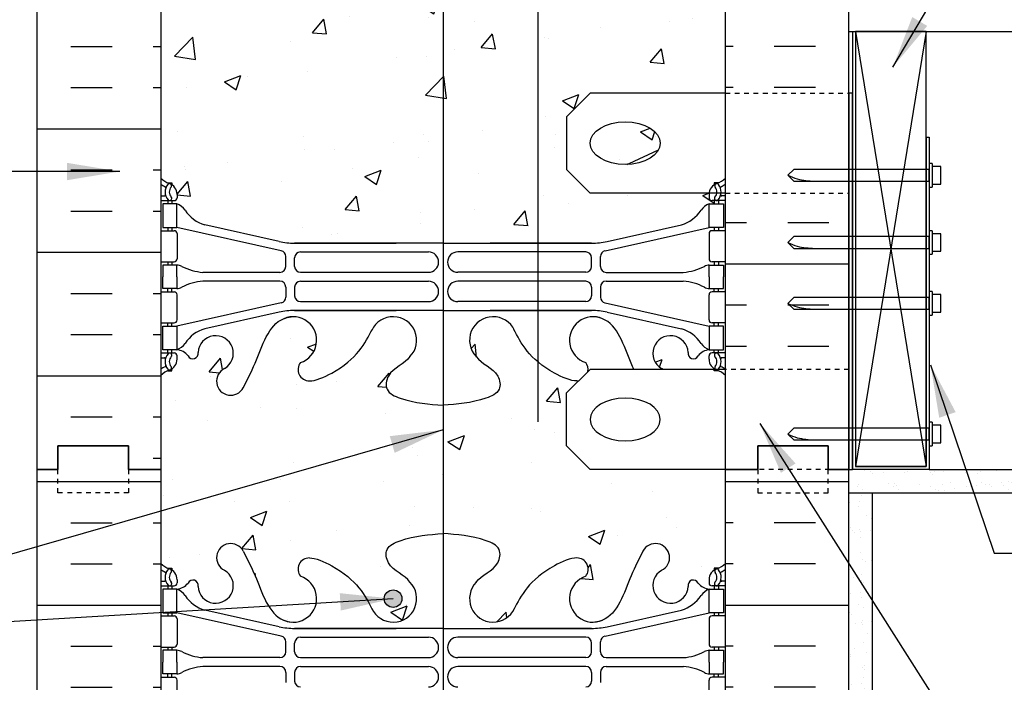
# Model space of a CAD drawing. Units: inches. Extents: x 90.7 to 143.2, y -33.1 to 41.9.
# Drawn here: x 109.5 to 130.4, y 9.4 to 23.5 of the extents above; entities that cross this region are included whole.
import ezdxf

# ---------------------------------------------------------------- set-up
doc = ezdxf.new("R2010")
doc.units = ezdxf.units.IN
doc.header["$LTSCALE"] = 0.5
doc.header["$MEASUREMENT"] = 0
doc.linetypes.add('DASHED2', pattern=[0.375, 0.25, -0.125])
doc.linetypes.add('HIDDEN2', pattern=[0.1875, 0.125, -0.0625])
for name, color, linetype in [('HATCH', 12, 'Continuous'), ('line25', 2, 'Continuous'), ('LINE3', 3, 'Continuous'), ('LINE50', 5, 'Continuous'), ('LINE9', 9, 'Continuous'), ('TEXT', 4, 'Continuous'), ('Web_Edge', 9, 'Continuous')]:
    doc.layers.add(name, color=color, linetype=linetype)
doc.styles.add('DIM', font='romans.shx', dxfattribs={"width": 0.7})
doc.dimstyles.new('ext_12', dxfattribs={"dimscale": 12, "dimtxt": 0.09375, "dimasz": 0.09375, "dimexe": 0.09375, "dimexo": 0.0625, "dimgap": 0.0625, "dimtad": 1, "dimdec": 1, "dimzin": 3, "dimdsep": 46, "dimlunit": 4, "dimtxsty": 'DIM', "dimcen": 0.09, "dimdle": 0.09375, "dimclrt": 4, "dimadec": 0, "dimazin": 0, "dimtfac": 1, "dimtdec": 1, "dimtmove": 2, "dimatfit": 3, "dimfxl": 1, "dimfrac": 2, "dimtolj": 1, "dimtzin": 0, "dimarcsym": 0})
pattern_1 = [(37.5, (69.79107, -5.3555), (-0.0157483, 0.481706), [0, -0.38, 0, -0.425, 0, -0.40625]), (7.5, (69.79107, -5.3555), (0.442444, 0.7055365), [0, -0.205, 0, -0.3425, 0, -0.13125]), (327.5, (69.48357, -5.3555), (0.7785355, 0.0014148), [0, -0.125, 0, -0.45, 0, -0.5875]), (317.5, (69.4836, -5.3555), (0.7515317, 0.219419), [0, -0.0625, 0, -0.295, 0, -0.3375])]

# ---------------------------------------------------------------- blocks, each defined once
blk = doc.blocks.new('12-inch Hinge Pin Web')
at = {"layer": 'Web_Edge'}
for p, q in [((349.969, 208.905), (350.059, 208.905)), ((350.059, 208.905), (350.059, 208.863)), ((361.677, 208.905), (361.587, 208.905)), ((361.587, 208.905), (361.587, 208.863)), ((349.823, 208.626), (349.901, 208.626)), ((349.823, 208.526), (350.107, 208.526)), ((349.969, 208.526), (349.969, 208.456)), ((350.059, 208.526), (350.059, 208.456)), ((350.169, 208.656), (350.169, 208.588)), ((361.477, 208.656), (361.477, 208.588)), ((361.823, 208.526), (361.54, 208.526)), ((361.587, 208.526), (361.587, 208.456)), ((361.677, 208.526), (361.677, 208.456)), ((361.823, 208.626), (361.746, 208.626)), ((349.823, 207.886), (350.107, 207.886)), ((349.969, 207.956), (349.969, 207.886)), ((350.059, 207.956), (350.059, 207.886)), ((352.382, 207.459), (350.164, 207.956)), ((352.339, 207.658), (350.758, 208.011)), ((359.265, 207.459), (361.482, 207.956)), ((359.308, 207.658), (360.889, 208.011)), ((361.823, 207.886), (361.54, 207.886)), ((361.587, 207.956), (361.587, 207.886)), ((361.677, 207.956), (361.677, 207.886)), ((350.169, 207.823), (350.169, 207.288)), ((361.477, 207.823), (361.477, 207.288)), ((352.666, 207.622), (354.823, 207.622)), ((355.823, 207.622), (352.666, 207.622)), ((352.792, 207.435), (355.511, 207.435)), ((355.823, 207.622), (358.981, 207.622)), ((358.855, 207.435), (356.135, 207.435)), ((358.981, 207.622), (356.823, 207.622)), ((349.823, 207.226), (350.107, 207.226)), ((349.969, 207.226), (349.969, 207.156)), ((350.059, 207.226), (350.059, 207.156)), ((352.48, 207.125), (352.48, 207.337)), ((352.667, 207.126), (352.667, 207.31)), ((358.98, 207.126), (358.98, 207.31)), ((359.167, 207.125), (359.167, 207.337)), ((361.823, 207.226), (361.54, 207.226)), ((361.587, 207.226), (361.587, 207.156)), ((361.677, 207.226), (361.677, 207.156)), ((352.355, 207), (350.717, 207)), ((352.792, 207.001), (355.511, 207.001)), ((358.855, 207.001), (356.135, 207.001)), ((359.292, 207), (360.93, 207)), ((352.355, 206.812), (350.717, 206.812)), ((352.792, 206.811), (355.511, 206.811)), ((358.855, 206.811), (356.135, 206.811)), ((359.292, 206.812), (360.93, 206.812)), ((349.823, 206.586), (350.107, 206.586)), ((349.969, 206.586), (349.969, 206.656)), ((350.059, 206.586), (350.059, 206.656)), ((352.48, 206.687), (352.48, 206.475)), ((352.667, 206.686), (352.667, 206.502)), ((358.98, 206.686), (358.98, 206.502)), ((359.167, 206.687), (359.167, 206.475)), ((361.823, 206.586), (361.54, 206.586)), ((361.587, 206.586), (361.587, 206.656)), ((361.677, 206.586), (361.677, 206.656)), ((350.169, 205.988), (350.169, 206.523)), ((361.477, 205.988), (361.477, 206.523))]:
    blk.add_line(p, q, dxfattribs=at)
for points in [[(349.864, 207.956), (350.164, 207.956), (350.164, 208.456), (349.864, 208.456)], [(361.782, 207.956), (361.482, 207.956), (361.482, 208.456), (361.782, 208.456)]]:
    blk.add_lwpolyline(points, close=True, dxfattribs=at)
for points in [[(350.164, 206.906), (350.164, 207.156), (349.864, 207.156), (349.864, 206.906)], [(361.482, 206.906), (361.482, 207.156), (361.782, 207.156), (361.782, 206.906)], [(350.164, 206.906), (350.164, 206.656), (349.864, 206.656), (349.864, 206.906)], [(361.482, 206.906), (361.482, 206.656), (361.782, 206.656), (361.782, 206.906)]]:
    blk.add_lwpolyline(points, dxfattribs=at)
for centre, radius, start, end in [((351.309, 209.126), 0.3, 27.597, 243.9425), ((360.337, 209.126), 0.3, 296.0575, 152.403), ((352.982, 208.879), 0.242, 90, 218.2327), ((358.665, 208.879), 0.242, 321.7673, 90), ((350.169, 209.363), 0.5, 226.2109, 250.5288), ((350.005, 208.841), 0.045, 321.448, 139.1879), ((349.919, 208.656), 0.25, 0, 70.5288), ((361.727, 208.656), 0.25, 109.4712, 180), ((361.641, 208.841), 0.045, 40.8121, 218.552), ((361.477, 209.363), 0.5, 289.4712, 313.7891), ((350.169, 209.363), 0.6, 234.7832, 245.0748), ((350.163, 208.71), 0.25, 140.1145, 222.4609), ((349.907, 208.8), 0.021, 343.464, 63.9957), ((350.163, 208.71), 0.16, 140.0001, 222.4609), ((350.989, 208.532), 0.375, 182.9237, 59.8675), ((352.636, 208.254), 0.5, 246.2139, 71.7937), ((359.011, 208.254), 0.5, 108.2063, 293.7861), ((360.657, 208.532), 0.375, 120.1325, 357.0763), ((361.484, 208.71), 0.16, 317.5391, 39.9999), ((361.484, 208.71), 0.25, 317.5391, 39.8855), ((361.74, 208.8), 0.021, 116.0043, 196.536), ((361.477, 209.363), 0.6, 294.9252, 305.2168), ((349.902, 208.646), 0.0196, 269.4032, 15.4901), ((350.012, 208.572), 0.045, 222.4609, 42.4609), ((350.107, 208.588), 0.0625, 270, 0), ((350.127, 208.805), 0.352, 276.1291, 321.5331), ((350.504, 208.537), 0.113, 347.8156, 154.0569), ((354.761, 208.254), 0.5, 204.819, 44.1875), ((356.886, 208.254), 0.5, 135.8125, 335.181), ((361.143, 208.537), 0.113, 25.9431, 192.1844), ((361.52, 208.805), 0.352, 218.4669, 263.8709), ((361.54, 208.588), 0.0625, 180, 270), ((361.635, 208.572), 0.045, 137.5391, 317.5391), ((361.745, 208.646), 0.0196, 164.5099, 270.5968), ((350.042, 208.113), 0.364, 34.9775, 70.3387), ((350.965, 208.725), 0.743, 212.7919, 253.8107), ((360.682, 208.725), 0.743, 286.1893, 327.2081), ((361.605, 208.113), 0.364, 109.6613, 145.0225), ((350.107, 207.823), 0.0625, 0, 90), ((361.54, 207.823), 0.0625, 90, 180), ((352.666, 209.122), 1.5, 257.4135, 270), ((358.981, 209.122), 1.5, 270, 282.5865), ((352.355, 207.337), 0.125, 0, 77.3767), ((352.792, 207.31), 0.125, 90, 180), ((355.511, 207.218), 0.217, 270, 90), ((356.135, 207.218), 0.217, 90, 270), ((358.855, 207.31), 0.125, 0, 90), ((359.292, 207.337), 0.125, 102.6233, 180), ((350.107, 207.288), 0.0625, 270, 0), ((361.54, 207.288), 0.0625, 180, 270), ((350.16, 206.937), 0.219, 60.4937, 88.92), ((350.806, 208.167), 1.17, 242.6365, 265.6505), ((352.355, 207.125), 0.125, 270, 0), ((352.792, 207.126), 0.125, 180, 270), ((358.855, 207.126), 0.125, 270, 360), ((359.292, 207.125), 0.125, 180, 270), ((360.841, 208.167), 1.17, 274.3495, 297.3635), ((361.487, 206.937), 0.219, 91.08, 119.5063), ((350.806, 205.645), 1.17, 94.3495, 117.3635), ((352.355, 206.687), 0.125, 0, 90), ((352.792, 206.686), 0.125, 90, 180), ((355.511, 206.594), 0.217, 270, 90), ((356.135, 206.594), 0.217, 90, 270), ((358.855, 206.686), 0.125, 0, 90), ((359.292, 206.687), 0.125, 90, 180), ((360.841, 205.645), 1.17, 62.6365, 85.6505), ((350.107, 206.523), 0.0625, 0, 90), ((350.16, 206.875), 0.219, 271.08, 299.5063), ((361.487, 206.875), 0.219, 240.4937, 268.92), ((361.54, 206.523), 0.0625, 90, 180), ((352.792, 206.502), 0.125, 180, 270), ((358.855, 206.502), 0.125, 270, 0)]:
    blk.add_arc(centre, radius, start, end, dxfattribs=at)
for points, knots in [([(355.119, 208.603), (355.012, 208.766), (354.652, 208.856), (354.575, 209.352), (355.123, 209.588), (355.527, 209.616), (355.823, 209.637)], [0.229407, 0.229407, 0.229407, 0.229407, 0.844432, 1.128849, 1.464331, 2.389004, 2.389004, 2.389004, 2.389004]), ([(356.527, 208.603), (356.635, 208.766), (356.995, 208.856), (357.072, 209.352), (356.524, 209.588), (356.12, 209.616), (355.823, 209.637)], [0.229407, 0.229407, 0.229407, 0.229407, 0.844432, 1.128849, 1.464331, 2.389004, 2.389004, 2.389004, 2.389004]), ([(351.575, 209.265), (351.661, 209.098), (351.914, 208.608), (352.128, 207.859), (352.538, 207.764), (352.595, 207.756)], [0, 0, 0, 0, 0.579211, 1.703896, 1.875321, 1.875321, 1.875321, 1.875321]), ([(352.982, 209.121), (353.103, 209.123), (353.937, 208.766), (354.176, 208.309), (354.317, 208.026)], [0.038125, 0.038125, 0.038125, 0.038125, 0.320663, 1.258119, 1.258119, 1.258119, 1.258119]), ([(358.665, 209.121), (358.544, 209.123), (357.71, 208.766), (357.471, 208.309), (357.33, 208.026)], [0.038125, 0.038125, 0.038125, 0.038125, 0.320663, 1.258119, 1.258119, 1.258119, 1.258119]), ([(360.072, 209.265), (359.986, 209.098), (359.733, 208.608), (359.519, 207.859), (359.109, 207.764), (359.052, 207.756)], [0, 0, 0, 0, 0.579211, 1.703896, 1.875321, 1.875321, 1.875321, 1.875321])]:
    blk.add_open_spline(points, degree=3, knots=knots, dxfattribs=at)
for points in [[(352.667, 207.131), (352.667, 207.305)], [(358.98, 207.131), (358.98, 207.305)], [(352.667, 206.681), (352.667, 206.507)], [(358.98, 206.681), (358.98, 206.507)]]:
    blk.add_open_spline(points, degree=1, dxfattribs=at)

msp = doc.modelspace()

# ---------------------------------------------------------------- hatches: boundary and pattern name
at = {"layer": 'HATCH'}
h = msp.add_hatch(dxfattribs=at)
h.set_pattern_fill('INSUL', color=256, scale=7, style=0)
h.set_pattern_definition([(0, (-2813.6945, -383.1108), (0, 2.625), []), (0, (-2813.6945, -382.2358), (0, 2.625), [0.875, -0.875]), (0, (-2813.6945, -381.3608), (0, 2.625), [0.875, -0.875])])
h.paths.add_polyline_path([(109.842, 13.899), (110.28, 13.899), (110.28, 14.399), (111.78, 14.399), (111.78, 13.899), (112.467, 13.899), (112.467, 31.899), (111.78, 31.899), (111.78, 32.399), (110.28, 32.399), (110.28, 31.899), (109.842, 31.899)])
h = msp.add_hatch(dxfattribs=at)
h.set_pattern_fill('INSUL', color=256, scale=7, style=0)
h.set_pattern_definition([(180, (3050.6286, -383.1108), (0, 2.625), []), (180, (3050.6286, -382.2358), (0, 2.625), [0.875, -0.875]), (180, (3050.6286, -381.3608), (0, 2.625), [0.875, -0.875])])
h.paths.add_polyline_path([(124.467, 21.899), (127.092, 21.899), (127.092, 31.899), (126.655, 31.899), (126.655, 32.399), (125.155, 32.399), (125.155, 31.899), (124.467, 31.899)])
h = msp.add_hatch(dxfattribs=at)
h.set_pattern_fill('AR-CONC', color=256, scale=0.5)
h.paths.add_polyline_path([(124.467, 25.706, 0.088416), (124.321, 25.804), (124.231, 25.804), (124.231, 25.845, -0.249069), (124.121, 26.053), (124.121, 26.12, -0.414214), (124.184, 26.183), (124.231, 26.183), (124.231, 26.253), (124.126, 26.253, -0.168672), (123.94, 26.402, 0.17445), (123.533, 26.698), (121.952, 27.051, 0.054974), (121.625, 27.087), (118.467, 27.087), (115.309, 27.087, 0.054974), (114.982, 27.051), (113.401, 26.698, 0.17445), (112.994, 26.402, -0.168672), (112.808, 26.253), (112.703, 26.253), (112.703, 26.183), (112.751, 26.183, -0.414214), (112.813, 26.12), (112.813, 26.053, -0.249069), (112.703, 25.845), (112.703, 25.804), (112.613, 25.804, 0.088416), (112.467, 25.706), (112.467, 20.091, 0.088416), (112.613, 19.994), (112.703, 19.994), (112.703, 19.952, -0.249069), (112.813, 19.745), (112.813, 19.677, -0.414214), (112.751, 19.615), (112.703, 19.615), (112.703, 19.545), (112.808, 19.545, -0.168672), (112.994, 19.395, 0.17445), (113.401, 19.099), (114.982, 18.746, 0.054974), (115.309, 18.71), (118.467, 18.71), (121.625, 18.71, 0.054974), (121.952, 18.746), (123.533, 19.099, 0.17445), (123.94, 19.395, -0.168672), (124.126, 19.545), (124.231, 19.545), (124.231, 19.615), (124.184, 19.615, -0.414214), (124.121, 19.677), (124.121, 19.774), (121.592, 19.774), (121.092, 20.274), (121.092, 21.399), (121.592, 21.899), (124.467, 21.899)])
h = msp.add_hatch(dxfattribs=at)
h.set_pattern_fill('AR-CONC', color=256, scale=0.5, style=0)
h.set_pattern_definition([(50, (-67.2155, 1.3302), (3.5863, -0.31376), [0.375, -4.125]), (355, (-67.2155, 1.33), (-0.69376, 3.76096), [0.3, -3.3]), (100.4514, (-66.9166, 1.304), (2.89255, 3.4472), [0.3187, -3.50571]), (46.1842, (-67.2155, 2.33), (5.33621, -0.8276), [0.5625, -6.1875]), (96.6356, (-66.771, 2.261), (4.67331, 4.87059), [0.47805, -5.25856]), (351.1842, (-67.2155, 2.33), (4.67331, 4.8706), [0.45, -4.95]), (21, (-66.7155, 2.0802), (2.984535, -2.013094), [0.375, -4.125]), (326, (-66.7155, 2.08), (1.21658, 3.62575), [0.3, -3.3]), (71.4514, (-66.4667, 1.9124), (4.20111, 1.61265), [0.3187, -3.50571]), (37.5, (-67.2155, 1.3302), (0.060799, 1.664469), [0, -3.26, 0, -3.35, 0, -3.3125]), (7.5, (-67.2155, 1.3302), (1.315348, 1.972059), [0, -1.91, 0, -3.185, 0, -1.2625]), (327.5, (-68.3305, 1.3302), (2.669112, -0.112774), [0, -1.25, 0, -3.9, 0, -5.175]), (317.5, (-68.8305, 1.3302), (2.91593, 0.500525), [0, -1.625, 0, -2.59, 0, -3.675])])
edge = h.paths.add_edge_path()
edge.add_ellipse((122.338, 20.836), major_axis=(-0.746, 0), ratio=0.610344, start_angle=0, end_angle=360)
h = msp.add_hatch(dxfattribs=at)
h.set_pattern_fill('INSUL', color=256, scale=7, style=0)
h.set_pattern_definition([(0, (69.791, -5.3555), (0, 2.625), []), (0, (69.791, -4.4805), (0, 2.625), [0.875, -0.875]), (0, (69.791, -3.6055), (0, 2.625), [0.875, -0.875])])
h.paths.add_polyline_path([(127.092, 19.774), (124.467, 19.774), (124.467, 16.024), (127.092, 16.024)])
h = msp.add_hatch(dxfattribs=at)
h.set_pattern_fill('AR-CONC', color=256, scale=0.5)
edge = h.paths.add_edge_path()
edge.add_line((121.092, 15.524), (121.352, 15.784))
edge.add_arc((121.308, 16.022), 0.242, 270, 280.4254, ccw=False)
edge.add_spline(control_points=[(121.308, 15.78), (121.187, 15.778), (120.368, 16.129), (120.123, 16.576), (119.983, 16.856)], knot_values=[0.038125, 0.038125, 0.038125, 0.038125, 0.320663, 1.237398, 1.237398, 1.237398, 1.237398], degree=3, periodic=0)
edge.add_spline(control_points=[(119.983, 16.856), (119.98, 16.863), (119.977, 16.869), (119.974, 16.875)], knot_values=[1.237398, 1.237398, 1.237398, 1.237398, 1.258119, 1.258119, 1.258119, 1.258119], degree=3, periodic=0)
edge.add_arc((119.53, 16.646), 0.5, 28.0183, 224.1875)
edge.add_spline(control_points=[(119.171, 16.298), (119.279, 16.135), (119.639, 16.044), (119.715, 15.549), (119.167, 15.313), (118.763, 15.284), (118.467, 15.263)], knot_values=[0.229407, 0.229407, 0.229407, 0.229407, 0.844432, 1.128849, 1.464331, 2.389004, 2.389004, 2.389004, 2.389004], degree=3, periodic=0)
edge.add_spline(control_points=[(118.467, 15.263), (118.171, 15.284), (117.767, 15.313), (117.219, 15.549), (117.295, 16.044), (117.655, 16.135), (117.763, 16.298)], knot_values=[0.229407, 0.229407, 0.229407, 0.229407, 1.15408, 1.489562, 1.773979, 2.389004, 2.389004, 2.389004, 2.389004], degree=3, periodic=0)
edge.add_arc((117.405, 16.646), 0.5, 315.8125, 511.9817)
edge.add_spline(control_points=[(116.96, 16.875), (116.957, 16.869), (116.954, 16.863), (116.951, 16.856)], knot_values=[1.237398, 1.237398, 1.237398, 1.237398, 1.258119, 1.258119, 1.258119, 1.258119], degree=3, periodic=0)
edge.add_spline(control_points=[(116.951, 16.856), (116.811, 16.576), (116.566, 16.129), (115.747, 15.778), (115.626, 15.78)], knot_values=[0.038125, 0.038125, 0.038125, 0.038125, 0.95486, 1.237398, 1.237398, 1.237398, 1.237398], degree=3, periodic=0)
edge.add_arc((115.626, 16.022), 0.242, 141.7673, 270, ccw=False)
edge.add_arc((115.28, 16.646), 0.5, 288.2063, 454.7074)
edge.add_spline(control_points=[(115.239, 17.145), (115.182, 17.136), (115.128, 17.124), (115.078, 17.104)], knot_values=[1.703896, 1.703896, 1.703896, 1.703896, 1.875321, 1.875321, 1.875321, 1.875321], degree=3, periodic=0)
edge.add_spline(control_points=[(115.078, 17.104), (114.752, 16.973), (114.558, 16.293), (114.305, 15.802), (114.219, 15.636)], knot_values=[0, 0, 0, 0, 1.124685, 1.703896, 1.703896, 1.703896, 1.703896], degree=3, periodic=0)
edge.add_arc((113.953, 15.775), 0.3, 116.0575, 333.0565, ccw=False)
edge.add_arc((113.633, 16.368), 0.375, 300.1325, 537.0763)
edge.add_arc((113.148, 16.364), 0.113, -154.0569, 12.1844, ccw=False)
edge.add_arc((112.771, 16.095), 0.352, 38.4669, 83.8709)
edge.add_line((112.808, 16.445), (112.703, 16.445))
edge.add_line((112.703, 16.445), (112.703, 16.375))
edge.add_line((112.703, 16.375), (112.751, 16.375))
edge.add_arc((112.751, 16.312), 0.0625, 0, 90, ccw=False)
edge.add_line((112.813, 16.312), (112.813, 16.245))
edge.add_arc((112.563, 16.245), 0.25, 304.0558, 360, ccw=False)
edge.add_line((112.703, 16.038), (112.703, 15.996))
edge.add_line((112.703, 15.996), (112.613, 15.996))
edge.add_arc((112.813, 15.538), 0.5, 113.5782, 133.7891)
edge.add_line((112.467, 15.899), (112.467, 13.899))
edge.add_line((112.467, 13.899), (112.467, 11.899))
edge.add_arc((112.813, 12.26), 0.5, 226.2109, 246.4218)
edge.add_line((112.613, 11.801), (112.703, 11.801))
edge.add_line((112.703, 11.801), (112.703, 11.76))
edge.add_arc((112.563, 11.553), 0.25, 0, 55.9442, ccw=False)
edge.add_line((112.813, 11.553), (112.813, 11.485))
edge.add_arc((112.751, 11.485), 0.0625, -90, 0, ccw=False)
edge.add_line((112.751, 11.423), (112.703, 11.423))
edge.add_line((112.703, 11.423), (112.703, 11.353))
edge.add_line((112.703, 11.353), (112.808, 11.353))
edge.add_arc((112.771, 11.702), 0.352, 276.1291, 321.5331)
edge.add_arc((113.148, 11.434), 0.113, -12.1844, 154.0569, ccw=False)
edge.add_arc((113.633, 11.429), 0.375, 182.9237, 419.8675)
edge.add_arc((113.953, 12.023), 0.3, 27.597, 243.9425, ccw=False)
edge.add_spline(control_points=[(114.219, 12.162), (114.305, 11.995), (114.558, 11.505), (114.752, 10.824), (115.078, 10.693)], knot_values=[0, 0, 0, 0, 0.579211, 1.703896, 1.703896, 1.703896, 1.703896], degree=3, periodic=0)
edge.add_spline(control_points=[(115.078, 10.693), (115.128, 10.674), (115.182, 10.661), (115.239, 10.653)], knot_values=[1.703896, 1.703896, 1.703896, 1.703896, 1.875321, 1.875321, 1.875321, 1.875321], degree=3, periodic=0)
edge.add_arc((115.28, 11.151), 0.5, 265.2926, 431.7937)
edge.add_arc((115.626, 11.776), 0.242, 90, 218.2327, ccw=False)
edge.add_spline(control_points=[(115.626, 12.018), (115.747, 12.02), (116.566, 11.668), (116.811, 11.221), (116.951, 10.941)], knot_values=[0.038125, 0.038125, 0.038125, 0.038125, 0.320663, 1.237398, 1.237398, 1.237398, 1.237398], degree=3, periodic=0)
edge.add_spline(control_points=[(116.951, 10.941), (116.954, 10.935), (116.957, 10.928), (116.96, 10.922)], knot_values=[1.237398, 1.237398, 1.237398, 1.237398, 1.258119, 1.258119, 1.258119, 1.258119], degree=3, periodic=0)
edge.add_arc((117.405, 11.151), 0.5, 208.0183, 404.1875)
edge.add_spline(control_points=[(117.763, 11.499), (117.655, 11.662), (117.295, 11.753), (117.219, 12.249), (117.767, 12.484), (118.171, 12.513), (118.467, 12.534)], knot_values=[0.229407, 0.229407, 0.229407, 0.229407, 0.844432, 1.128849, 1.464331, 2.389004, 2.389004, 2.389004, 2.389004], degree=3, periodic=0)
edge.add_spline(control_points=[(118.467, 12.534), (118.763, 12.513), (119.167, 12.484), (119.715, 12.249), (119.639, 11.753), (119.279, 11.662), (119.171, 11.499)], knot_values=[0.229407, 0.229407, 0.229407, 0.229407, 1.15408, 1.489562, 1.773979, 2.389004, 2.389004, 2.389004, 2.389004], degree=3, periodic=0)
edge.add_arc((119.53, 11.151), 0.5, 135.8125, 331.9817)
edge.add_spline(control_points=[(119.974, 10.922), (119.977, 10.928), (119.98, 10.935), (119.983, 10.941)], knot_values=[1.237398, 1.237398, 1.237398, 1.237398, 1.258119, 1.258119, 1.258119, 1.258119], degree=3, periodic=0)
edge.add_spline(control_points=[(119.983, 10.941), (120.123, 11.221), (120.368, 11.668), (121.187, 12.02), (121.308, 12.018)], knot_values=[0.038125, 0.038125, 0.038125, 0.038125, 0.95486, 1.237398, 1.237398, 1.237398, 1.237398], degree=3, periodic=0)
edge.add_arc((121.308, 11.776), 0.242, -38.2327, 90, ccw=False)
edge.add_arc((121.655, 11.151), 0.5, 108.2063, 274.7074)
edge.add_spline(control_points=[(121.696, 10.653), (121.752, 10.661), (121.807, 10.674), (121.856, 10.693)], knot_values=[1.703896, 1.703896, 1.703896, 1.703896, 1.875321, 1.875321, 1.875321, 1.875321], degree=3, periodic=0)
edge.add_spline(control_points=[(121.856, 10.693), (122.182, 10.824), (122.376, 11.505), (122.629, 11.995), (122.715, 12.162)], knot_values=[0, 0, 0, 0, 1.124685, 1.703896, 1.703896, 1.703896, 1.703896], degree=3, periodic=0)
edge.add_arc((122.981, 12.023), 0.3, -63.9425, 153.0565, ccw=False)
edge.add_arc((123.301, 11.429), 0.375, 120.1325, 357.0763)
edge.add_arc((123.786, 11.434), 0.113, 25.9431, 192.1844, ccw=False)
edge.add_arc((124.164, 11.702), 0.352, 218.4669, 263.8709)
edge.add_line((124.126, 11.353), (124.231, 11.353))
edge.add_line((124.231, 11.353), (124.231, 11.423))
edge.add_line((124.231, 11.423), (124.184, 11.423))
edge.add_arc((124.184, 11.485), 0.0625, 180, 270, ccw=False)
edge.add_line((124.121, 11.485), (124.121, 11.553))
edge.add_arc((124.371, 11.553), 0.25, 124.0558, 180, ccw=False)
edge.add_line((124.231, 11.76), (124.231, 11.801))
edge.add_line((124.231, 11.801), (124.321, 11.801))
edge.add_arc((124.121, 12.26), 0.5, 293.5782, 313.7891)
edge.add_line((124.467, 11.899), (124.467, 13.899))
edge.add_line((124.467, 13.899), (121.592, 13.899))
edge.add_line((121.592, 13.899), (121.092, 14.399))
edge.add_line((121.092, 14.399), (121.092, 15.524))
edge = h.paths.add_edge_path(flags=17)
edge.add_spline(control_points=[(122.523, 16.024), (122.503, 16.067), (122.326, 16.468), (122.182, 16.973), (121.856, 17.104), (121.856, 17.104)], knot_values=[0.438395, 0.438395, 0.438395, 0.438395, 0.579211, 1.141553, 1.703896, 1.703896, 1.703896, 1.703896], degree=3, periodic=0)
edge.add_spline(control_points=[(121.856, 17.104), (121.807, 17.124), (121.752, 17.136), (121.696, 17.145)], knot_values=[1.703896, 1.703896, 1.703896, 1.703896, 1.875321, 1.875321, 1.875321, 1.875321], degree=3, periodic=0)
edge.add_arc((121.655, 16.646), 0.5, 85.2926, 251.7937)
edge.add_arc((121.308, 16.022), 0.242, -10.4254, 38.2327, ccw=False)
edge.add_line((121.546, 15.978), (121.592, 16.024))
edge.add_line((121.592, 16.024), (122.523, 16.024))
h.paths.add_polyline_path([(123.113, 16.044, -0.034078), (123.148, 16.024), (124.231, 16.024), (124.231, 16.038, -0.249069), (124.121, 16.245), (124.121, 16.312, -0.414214), (124.184, 16.375), (124.231, 16.375), (124.231, 16.445), (124.126, 16.445, 0.200746), (123.888, 16.314, -0.886605), (123.676, 16.388, 1.679912)], flags=17)
h = msp.add_hatch(dxfattribs=at)
h.set_pattern_fill('INSUL', color=256, scale=7, style=0)
h.set_pattern_definition([(0, (-2813.6945, -401.1108), (0, 2.625), []), (0, (-2813.6945, -400.2358), (0, 2.625), [0.875, -0.875]), (0, (-2813.6945, -399.3608), (0, 2.625), [0.875, -0.875])])
h.paths.add_polyline_path([(109.842, -4.101), (110.28, -4.101), (110.28, -3.601), (111.78, -3.601), (111.78, -4.101), (112.467, -4.101), (112.467, 13.899), (111.78, 13.899), (111.78, 14.399), (110.28, 14.399), (110.28, 13.899), (109.842, 13.899)])
h = msp.add_hatch(dxfattribs=at)
h.set_pattern_fill('INSUL', color=256, scale=7, style=0)
h.set_pattern_definition([(180, (3050.6286, -401.1108), (0, 2.625), []), (180, (3050.6286, -400.2358), (0, 2.625), [0.875, -0.875]), (180, (3050.6286, -399.3608), (0, 2.625), [0.875, -0.875])])
h.paths.add_polyline_path([(127.092, -4.101), (126.655, -4.101), (126.655, -3.601), (125.155, -3.601), (125.155, -4.101), (124.467, -4.101), (124.467, 13.899), (125.155, 13.899), (125.155, 14.399), (126.655, 14.399), (126.655, 13.899), (127.092, 13.899)])
h = msp.add_hatch(dxfattribs=at)
h.set_pattern_fill('AR-SAND', color=256, scale=0.25, style=0)
h.set_pattern_definition(pattern_1)
h.paths.add_polyline_path([(142.243, 13.399), (142.243, 13.899), (128.797, 13.899), (127.172, 13.899), (127.092, 13.899), (127.092, 13.399)])
h = msp.add_hatch(dxfattribs=at)
h.set_pattern_fill('AR-SAND', color=256, scale=0.25, style=0)
h.set_pattern_definition(pattern_1)
h.paths.add_polyline_path([(127.592, 13.399), (127.092, 13.399), (127.092, -4.101), (127.592, -4.101)])
at = {"layer": 'LINE3'}
msp.add_hatch(color=256, dxfattribs=at).paths.add_polyline_path([(117.217, 11.151, 1), (117.592, 11.151, 1)])

# ---------------------------------------------------------------- linework, layer by layer
at = {"layer": 'HATCH'}
for p, q in [((127.235, 23.211), (128.735, 13.961)), ((128.735, 23.211), (127.235, 13.961))]:
    msp.add_line(p, q, dxfattribs=at)
at = {"layer": 'line25'}
for p, q in [((112.467, 31.899), (112.467, 13.899)), ((124.467, 8.274), (124.467, 31.899)), ((127.092, 23.211), (142.243, 23.211)), ((128.735, 20.961), (128.735, 13.961)), ((112.467, 13.899), (112.467, -4.101)), ((128.735, 13.961), (127.235, 13.961)), ((128.797, 13.899), (142.243, 13.899)), ((128.797, 13.899), (130.11, 13.899))]:
    msp.add_line(p, q, dxfattribs=at)
at = {"layer": 'line25', "color": 9}
for p, q in [((128.86, 20.403), (128.797, 20.403)), ((128.797, 20.403), (128.797, 19.903)), ((128.86, 20.403), (128.86, 19.903)), ((129.047, 20.34), (128.86, 20.34)), ((129.047, 19.965), (129.047, 20.34)), ((125.797, 20.153), (125.922, 20.278)), ((125.797, 20.153), (125.922, 20.028)), ((128.797, 19.903), (128.86, 19.903)), ((128.86, 19.965), (129.047, 19.965)), ((125.797, 18.724), (125.922, 18.849)), ((128.86, 18.974), (128.797, 18.974)), ((128.797, 18.974), (128.797, 18.474)), ((128.86, 18.974), (128.86, 18.474)), ((129.047, 18.911), (128.86, 18.911)), ((129.047, 18.536), (129.047, 18.911)), ((125.797, 18.724), (125.922, 18.599)), ((128.797, 18.474), (128.86, 18.474)), ((128.86, 18.536), (129.047, 18.536)), ((128.86, 17.68), (128.797, 17.68)), ((128.797, 17.68), (128.797, 17.18)), ((128.86, 17.68), (128.86, 17.18)), ((129.047, 17.617), (128.86, 17.617)), ((129.047, 17.242), (129.047, 17.617)), ((125.797, 17.43), (125.922, 17.555)), ((125.797, 17.43), (125.922, 17.305)), ((128.797, 17.18), (128.86, 17.18)), ((128.86, 17.242), (129.047, 17.242)), ((128.86, 14.901), (128.797, 14.901)), ((128.797, 14.901), (128.797, 14.401)), ((128.86, 14.901), (128.86, 14.401)), ((125.797, 14.651), (125.922, 14.776)), ((125.797, 14.651), (125.922, 14.526)), ((129.047, 14.839), (128.86, 14.839)), ((129.047, 14.464), (129.047, 14.839)), ((128.86, 14.464), (129.047, 14.464)), ((128.797, 14.401), (128.86, 14.401))]:
    msp.add_line(p, q, dxfattribs=at)
at = {"layer": 'line25'}
msp.add_lwpolyline([(127.235, 13.961), (128.735, 13.961), (128.735, 23.211), (127.235, 23.211)], close=True, dxfattribs=at)
at = {"layer": 'line25', "color": 9}
for points in [[(125.922, 20.028), (128.797, 20.028), (128.797, 20.278), (125.922, 20.278)], [(125.922, 18.599), (128.797, 18.599), (128.797, 18.849), (125.922, 18.849)], [(125.922, 17.305), (128.797, 17.305), (128.797, 17.555), (125.922, 17.555)], [(125.922, 14.526), (128.797, 14.526), (128.797, 14.776), (125.922, 14.776)]]:
    msp.add_lwpolyline(points, dxfattribs=at)
for points in [[(125.797, 20.153), (125.996, 20.075), (126.366, 20.028)], [(125.797, 18.724), (125.996, 18.646), (126.366, 18.599)], [(125.797, 17.43), (125.996, 17.353), (126.366, 17.305)], [(125.797, 14.651), (125.996, 14.574), (126.366, 14.526)]]:
    msp.add_spline(points, degree=3, dxfattribs=at)
at = {"layer": 'LINE3'}
for p, q in [((120.479, 40.899), (120.479, 14.914)), ((118.467, 30.457), (118.467, -4.976))]:
    msp.add_line(p, q, dxfattribs=at)
msp.add_circle((117.405, 11.151), 0.188, dxfattribs=at)
at = {"layer": 'LINE50'}
for p, q in [((109.842, 13.899), (109.842, 31.899)), ((127.092, 13.899), (127.092, 31.899)), ((109.842, -4.101), (109.842, 13.899)), ((127.092, -4.101), (127.092, 13.899))]:
    msp.add_line(p, q, dxfattribs=at)
for points in [[(112.467, 13.899), (111.78, 13.899), (111.78, 14.399), (110.28, 14.399), (110.28, 13.899), (109.842, 13.899)], [(109.842, 13.899), (110.28, 13.899), (110.28, 14.399), (111.78, 14.399), (111.78, 13.899), (112.467, 13.899)], [(124.467, 13.899), (125.155, 13.899), (125.155, 14.399), (126.655, 14.399), (126.655, 13.899), (127.092, 13.899)], [(127.092, 13.899), (126.655, 13.899), (126.655, 14.399), (125.155, 14.399), (125.155, 13.899), (124.467, 13.899)]]:
    msp.add_lwpolyline(points, dxfattribs=at)
at = {"layer": 'LINE9'}
for p, q in [((127.172, 23.211), (127.172, 13.899)), ((121.592, 21.899), (121.092, 21.399)), ((124.467, 21.899), (121.592, 21.899)), ((128.735, 20.961), (128.797, 20.961)), ((128.797, 20.961), (128.797, 13.899)), ((121.592, 19.774), (121.092, 20.274)), ((124.467, 19.774), (121.592, 19.774)), ((121.592, 16.024), (121.092, 15.524)), ((124.467, 16.024), (121.592, 16.024)), ((121.592, 13.899), (121.092, 14.399)), ((124.467, 13.899), (121.592, 13.899)), ((128.797, 13.899), (127.172, 13.899)), ((127.092, 13.399), (142.243, 13.399)), ((127.592, -4.101), (127.592, 13.399))]:
    msp.add_line(p, q, dxfattribs=at)
at = {"layer": 'LINE9', "linetype": 'HIDDEN2'}
for p, q in [((124.467, 21.899), (127.092, 21.899)), ((124.467, 19.774), (127.092, 19.774)), ((127.092, 16.024), (124.467, 16.024)), ((127.092, 13.899), (124.467, 13.899))]:
    msp.add_line(p, q, dxfattribs=at)
at = {"layer": 'LINE9'}
msp.add_lwpolyline([(127.092, 13.899), (127.172, 13.899), (127.172, 21.899), (127.092, 21.899)], close=True, dxfattribs=at)
for points in [[(121.092, 21.399), (121.092, 20.274)], [(121.092, 14.399), (121.092, 15.524)]]:
    msp.add_lwpolyline(points, dxfattribs=at)
at = {"layer": 'LINE9', "linetype": 'DASHED2', "ltscale": 0.15}
for points in [[(111.78, 13.899), (111.78, 13.899), (111.78, 13.399), (110.28, 13.399), (110.28, 13.899), (110.28, 13.899)], [(125.155, 13.899), (125.155, 13.899), (125.155, 13.399), (126.655, 13.399), (126.655, 13.899), (126.655, 13.899)]]:
    msp.add_lwpolyline(points, dxfattribs=at)
at = {"layer": 'LINE9'}
msp.add_ellipse((122.338, 20.836), major_axis=(-0.746, 0), ratio=0.610344, dxfattribs=at)
at = {"layer": 'LINE9', "extrusion": (0, 0, -1)}
msp.add_ellipse((122.338, 14.961), major_axis=(-0.746, 0), ratio=0.610344, dxfattribs=at)
at = {"layer": 'Web_Edge'}
for p, q in [((122.421, 20.404), (123.048, 20.697)), ((112.613, 19.994), (112.703, 19.994)), ((112.703, 19.994), (112.703, 19.952)), ((124.321, 19.994), (124.231, 19.994)), ((124.231, 19.994), (124.231, 19.952)), ((112.467, 19.715), (112.545, 19.715)), ((112.813, 19.745), (112.813, 19.677)), ((124.121, 19.745), (124.121, 19.677)), ((124.467, 19.715), (124.389, 19.715)), ((112.467, 19.615), (112.751, 19.615)), ((112.613, 19.615), (112.613, 19.545)), ((112.703, 19.615), (112.703, 19.545)), ((124.467, 19.615), (124.184, 19.615)), ((124.231, 19.615), (124.231, 19.545)), ((124.321, 19.615), (124.321, 19.545)), ((114.982, 18.746), (113.401, 19.099)), ((121.952, 18.746), (123.533, 19.099)), ((112.467, 18.975), (112.751, 18.975)), ((112.613, 19.045), (112.613, 18.975)), ((112.703, 19.045), (112.703, 18.975)), ((115.026, 18.548), (112.808, 19.045)), ((112.813, 18.912), (112.813, 18.377)), ((121.909, 18.548), (124.126, 19.045)), ((124.121, 18.912), (124.121, 18.377)), ((124.467, 18.975), (124.184, 18.975)), ((124.231, 19.045), (124.231, 18.975)), ((124.321, 19.045), (124.321, 18.975)), ((115.309, 18.71), (117.467, 18.71)), ((118.467, 18.71), (115.309, 18.71)), ((118.467, 18.71), (121.625, 18.71)), ((121.625, 18.71), (119.467, 18.71)), ((115.123, 18.214), (115.123, 18.426)), ((115.436, 18.524), (118.155, 18.524)), ((121.498, 18.524), (118.779, 18.524)), ((121.811, 18.214), (121.811, 18.426)), ((112.467, 18.315), (112.751, 18.315)), ((112.613, 18.315), (112.613, 18.245)), ((112.703, 18.315), (112.703, 18.245)), ((115.311, 18.215), (115.311, 18.399)), ((121.623, 18.215), (121.623, 18.399)), ((124.467, 18.315), (124.184, 18.315)), ((124.231, 18.315), (124.231, 18.245)), ((124.321, 18.315), (124.321, 18.245)), ((114.998, 18.089), (113.361, 18.089)), ((115.436, 18.09), (118.155, 18.09)), ((121.498, 18.09), (118.779, 18.09)), ((121.936, 18.089), (123.573, 18.089)), ((114.998, 17.901), (113.361, 17.901)), ((115.436, 17.9), (118.155, 17.9)), ((121.498, 17.9), (118.779, 17.9)), ((121.936, 17.901), (123.573, 17.901)), ((112.467, 17.675), (112.751, 17.675)), ((112.613, 17.675), (112.613, 17.745)), ((112.703, 17.675), (112.703, 17.745)), ((112.813, 17.077), (112.813, 17.612)), ((115.123, 17.776), (115.123, 17.563)), ((115.311, 17.775), (115.311, 17.591)), ((121.623, 17.775), (121.623, 17.591)), ((121.811, 17.776), (121.811, 17.563)), ((124.121, 17.077), (124.121, 17.612)), ((124.467, 17.675), (124.184, 17.675)), ((124.231, 17.675), (124.231, 17.745)), ((124.321, 17.675), (124.321, 17.745)), ((115.026, 17.441), (112.808, 16.945)), ((115.436, 17.466), (118.155, 17.466)), ((121.498, 17.466), (118.779, 17.466)), ((121.909, 17.441), (124.126, 16.945)), ((114.982, 17.243), (113.401, 16.89)), ((115.309, 17.279), (117.467, 17.279)), ((118.467, 17.279), (115.309, 17.279)), ((118.467, 17.279), (121.625, 17.279)), ((121.625, 17.279), (119.467, 17.279)), ((121.952, 17.243), (123.533, 16.89)), ((112.467, 17.015), (112.751, 17.015)), ((112.613, 16.945), (112.613, 17.015)), ((112.703, 16.945), (112.703, 17.015)), ((124.467, 17.015), (124.184, 17.015)), ((124.231, 16.945), (124.231, 17.015)), ((124.321, 16.945), (124.321, 17.015)), ((112.467, 16.375), (112.751, 16.375)), ((112.613, 16.375), (112.613, 16.445)), ((112.703, 16.375), (112.703, 16.445)), ((124.467, 16.375), (124.184, 16.375)), ((124.231, 16.375), (124.231, 16.445)), ((124.321, 16.375), (124.321, 16.445)), ((112.467, 16.275), (112.545, 16.275)), ((112.813, 16.245), (112.813, 16.312)), ((124.121, 16.245), (124.121, 16.312)), ((124.467, 16.275), (124.389, 16.275)), ((112.613, 15.996), (112.703, 15.996)), ((112.703, 15.996), (112.703, 16.038)), ((124.231, 15.996), (124.231, 16.038)), ((124.321, 15.996), (124.231, 15.996))]:
    msp.add_line(p, q, dxfattribs=at)
for points in [[(112.508, 19.045), (112.808, 19.045), (112.808, 19.545), (112.508, 19.545)], [(124.426, 19.045), (124.126, 19.045), (124.126, 19.545), (124.426, 19.545)], [(112.508, 16.945), (112.808, 16.945), (112.808, 16.445), (112.508, 16.445)], [(124.426, 16.945), (124.126, 16.945), (124.126, 16.445), (124.426, 16.445)]]:
    msp.add_lwpolyline(points, close=True, dxfattribs=at)
for points in [[(112.808, 17.995), (112.808, 18.245), (112.508, 18.245), (112.508, 17.995)], [(124.126, 17.995), (124.126, 18.245), (124.426, 18.245), (124.426, 17.995)], [(112.808, 17.995), (112.808, 17.745), (112.508, 17.745), (112.508, 17.995)], [(124.126, 17.995), (124.126, 17.745), (124.426, 17.745), (124.426, 17.995)]]:
    msp.add_lwpolyline(points, dxfattribs=at)
for centre, radius, start, end in [((121.467, 22.442), 2.25, 293.7082, 295.0796), ((112.813, 20.452), 0.5, 226.2109, 250.5288), ((112.813, 20.452), 0.6, 234.7832, 245.0748), ((112.807, 19.799), 0.25, 140.1145, 222.4609), ((112.551, 19.889), 0.021, 343.464, 63.9957), ((112.649, 19.93), 0.045, 321.448, 139.1879), ((112.563, 19.745), 0.25, 0, 70.5288), ((112.807, 19.799), 0.16, 140.0001, 222.4609), ((124.371, 19.745), 0.25, 109.4712, 180), ((124.285, 19.93), 0.045, 40.8121, 218.552), ((124.127, 19.799), 0.16, 317.5391, 39.9999), ((124.121, 20.452), 0.5, 289.4712, 313.7891), ((124.127, 19.799), 0.25, 317.5391, 39.8855), ((124.383, 19.889), 0.021, 116.0043, 196.536), ((124.121, 20.452), 0.6, 294.9252, 305.2168), ((112.545, 19.734), 0.0196, 269.4032, 15.4901), ((112.656, 19.661), 0.045, 222.4609, 42.4609), ((112.751, 19.677), 0.0625, 270, 0), ((124.184, 19.677), 0.0625, 180, 270), ((124.279, 19.661), 0.045, 137.5391, 317.5391), ((124.389, 19.734), 0.0196, 164.5099, 270.5968), ((112.686, 19.202), 0.364, 34.9775, 70.3387), ((124.248, 19.202), 0.364, 109.6613, 145.0225), ((113.609, 19.813), 0.743, 212.7919, 253.8107), ((123.325, 19.813), 0.743, 286.1893, 327.2081), ((112.751, 18.912), 0.0625, 0, 90), ((124.184, 18.912), 0.0625, 90, 180), ((115.309, 20.21), 1.5, 257.4135, 270), ((121.625, 20.21), 1.5, 270, 282.5865), ((114.998, 18.426), 0.125, 0, 77.3767), ((115.436, 18.399), 0.125, 90, 180), ((118.155, 18.307), 0.217, 270, 90), ((118.779, 18.307), 0.217, 90, 270), ((121.498, 18.399), 0.125, 0, 90), ((121.936, 18.426), 0.125, 102.6233, 180), ((112.751, 18.377), 0.0625, 270, 0), ((112.804, 18.026), 0.219, 60.4937, 88.92), ((113.45, 19.256), 1.17, 242.6365, 265.6505), ((114.998, 18.214), 0.125, 270, 0), ((115.436, 18.215), 0.125, 180, 270), ((121.498, 18.215), 0.125, 270, 360), ((121.936, 18.214), 0.125, 180, 270), ((123.485, 19.256), 1.17, 274.3495, 297.3635), ((124.13, 18.026), 0.219, 91.08, 119.5063), ((124.184, 18.377), 0.0625, 180, 270), ((113.45, 16.734), 1.17, 94.3495, 117.3635), ((114.998, 17.776), 0.125, 0, 90), ((115.436, 17.775), 0.125, 90, 180), ((118.155, 17.683), 0.217, 270, 90), ((118.779, 17.683), 0.217, 90, 270), ((121.498, 17.775), 0.125, 0, 90), ((121.936, 17.776), 0.125, 90, 180), ((123.485, 16.734), 1.17, 62.6365, 85.6505), ((112.751, 17.612), 0.0625, 0, 90), ((112.804, 17.964), 0.219, 271.08, 299.5063), ((115.436, 17.591), 0.125, 180, 270), ((121.498, 17.591), 0.125, 270, 0), ((124.13, 17.964), 0.219, 240.4937, 268.92), ((124.184, 17.612), 0.0625, 90, 180), ((114.998, 17.563), 0.125, 282.6233, 0), ((121.936, 17.563), 0.125, 180, 257.3767), ((115.309, 15.779), 1.5, 90, 102.5865), ((121.625, 15.779), 1.5, 77.4135, 90), ((112.751, 17.077), 0.0625, 270, 0), ((115.28, 16.646), 0.5, 288.2063, 113.7861), ((117.405, 16.646), 0.5, 315.8125, 155.181), ((119.53, 16.646), 0.5, 24.819, 224.1875), ((121.655, 16.646), 0.5, 66.2139, 251.7937), ((124.184, 17.077), 0.0625, 180, 270), ((113.609, 16.176), 0.743, 106.1893, 147.2081), ((123.325, 16.176), 0.743, 32.7919, 73.8107), ((112.686, 16.787), 0.364, 289.6613, 325.0225), ((113.633, 16.368), 0.375, 300.1325, 177.0763), ((123.301, 16.368), 0.375, 2.9237, 239.8675), ((124.248, 16.787), 0.364, 214.9775, 250.3387), ((112.807, 16.19), 0.25, 137.5391, 219.8855), ((112.656, 16.329), 0.045, 317.5391, 137.5391), ((112.751, 16.312), 0.0625, 360, 90), ((112.771, 16.095), 0.352, 38.4669, 83.8709), ((113.148, 16.364), 0.113, 205.9431, 12.1844), ((123.786, 16.364), 0.113, 167.8156, 334.0569), ((124.164, 16.095), 0.352, 96.1291, 141.5331), ((124.184, 16.312), 0.0625, 90, 180), ((124.279, 16.329), 0.045, 42.4609, 222.4609), ((124.127, 16.19), 0.25, 320.1145, 42.4609), ((112.545, 16.255), 0.0196, 344.5099, 90.5968), ((112.563, 16.245), 0.25, 289.4712, 360), ((112.807, 16.19), 0.16, 137.5391, 219.9999), ((115.626, 16.022), 0.242, 141.7673, 270), ((121.308, 16.022), 0.242, 349.5746, 38.2327), ((124.371, 16.245), 0.25, 180, 250.5288), ((124.127, 16.19), 0.16, 320.0001, 42.4609), ((124.389, 16.255), 0.0196, 89.4032, 195.4901), ((112.813, 15.538), 0.6, 114.9252, 125.2168), ((112.813, 15.538), 0.5, 109.4712, 133.7891), ((112.551, 16.101), 0.021, 296.0043, 16.536), ((112.649, 16.059), 0.045, 220.8121, 38.552), ((113.953, 15.775), 0.3, 116.0575, 332.403), ((122.981, 15.775), 0.3, 56.1353, 63.9425), ((124.285, 16.059), 0.045, 141.448, 319.1879), ((124.121, 15.538), 0.5, 46.2109, 70.5288), ((124.383, 16.101), 0.021, 163.464, 243.9957), ((124.121, 15.538), 0.6, 54.7832, 65.0748), ((121.308, 16.022), 0.242, 270, 280.4254)]:
    msp.add_arc(centre, radius, start, end, dxfattribs=at)
for points in [[(115.311, 18.22), (115.311, 18.394)], [(121.623, 18.22), (121.623, 18.394)], [(115.311, 17.77), (115.311, 17.596)], [(121.623, 17.77), (121.623, 17.596)]]:
    msp.add_open_spline(points, degree=1, dxfattribs=at)
for points, knots in [([(114.219, 15.636), (114.305, 15.802), (114.558, 16.293), (114.772, 17.042), (115.182, 17.136), (115.239, 17.145)], [0, 0, 0, 0, 0.579211, 1.703896, 1.875321, 1.875321, 1.875321, 1.875321]), ([(122.523, 16.024), (122.503, 16.067), (122.326, 16.468), (122.162, 17.042), (121.752, 17.136), (121.696, 17.145)], [0.438395, 0.438395, 0.438395, 0.438395, 0.579211, 1.703896, 1.875321, 1.875321, 1.875321, 1.875321]), ([(115.626, 15.78), (115.747, 15.778), (116.58, 16.135), (116.82, 16.592), (116.96, 16.875)], [0.038125, 0.038125, 0.038125, 0.038125, 0.320663, 1.258119, 1.258119, 1.258119, 1.258119]), ([(121.308, 15.78), (121.187, 15.778), (120.354, 16.135), (120.115, 16.592), (119.974, 16.875)], [0.038125, 0.038125, 0.038125, 0.038125, 0.320663, 1.258119, 1.258119, 1.258119, 1.258119]), ([(117.763, 16.298), (117.655, 16.135), (117.295, 16.044), (117.219, 15.549), (117.767, 15.313), (118.171, 15.284), (118.467, 15.263)], [0.229407, 0.229407, 0.229407, 0.229407, 0.844432, 1.128849, 1.464331, 2.389004, 2.389004, 2.389004, 2.389004]), ([(119.171, 16.298), (119.279, 16.135), (119.639, 16.044), (119.715, 15.549), (119.167, 15.313), (118.763, 15.284), (118.467, 15.263)], [0.229407, 0.229407, 0.229407, 0.229407, 0.844432, 1.128849, 1.464331, 2.389004, 2.389004, 2.389004, 2.389004])]:
    msp.add_open_spline(points, degree=3, knots=knots, dxfattribs=at)

# ---------------------------------------------------------------- block references
msp.add_blockref('12-inch Hinge Pin Web', (-237.356, -197.103), dxfattribs=at)

# ---------------------------------------------------------------- leaders
at = {"layer": 'TEXT'}
for points, override in [([(128.027, 22.454), (133.098, 31.041), (135.416, 31.041)], {"dimtad": 0}), ([(111.595, 20.233), (104.151, 20.233)], {"dimgap": 0.0625, "dimtad": 0}), ([(128.828, 16.123), (130.182, 12.116), (131.855, 12.116)], {"dimgap": 0.0625, "dimtad": 0}), ([(125.2, 14.876), (129.261, 8.486), (135.907, 8.486)], {"dimgap": 0.0625, "dimtad": 0}), ([(118.467, 14.74), (102.973, 10.278), (97.338, 10.278)], {"dimgap": 0.0625, "dimtad": 0}), ([(117.405, 11.151), (102.973, 10.278)], {"dimgap": 0.0625, "dimtad": 0})]:
    msp.add_leader(points, dimstyle='ext_12', override=override, dxfattribs=at)

doc.saveas('drawing.dxf')
